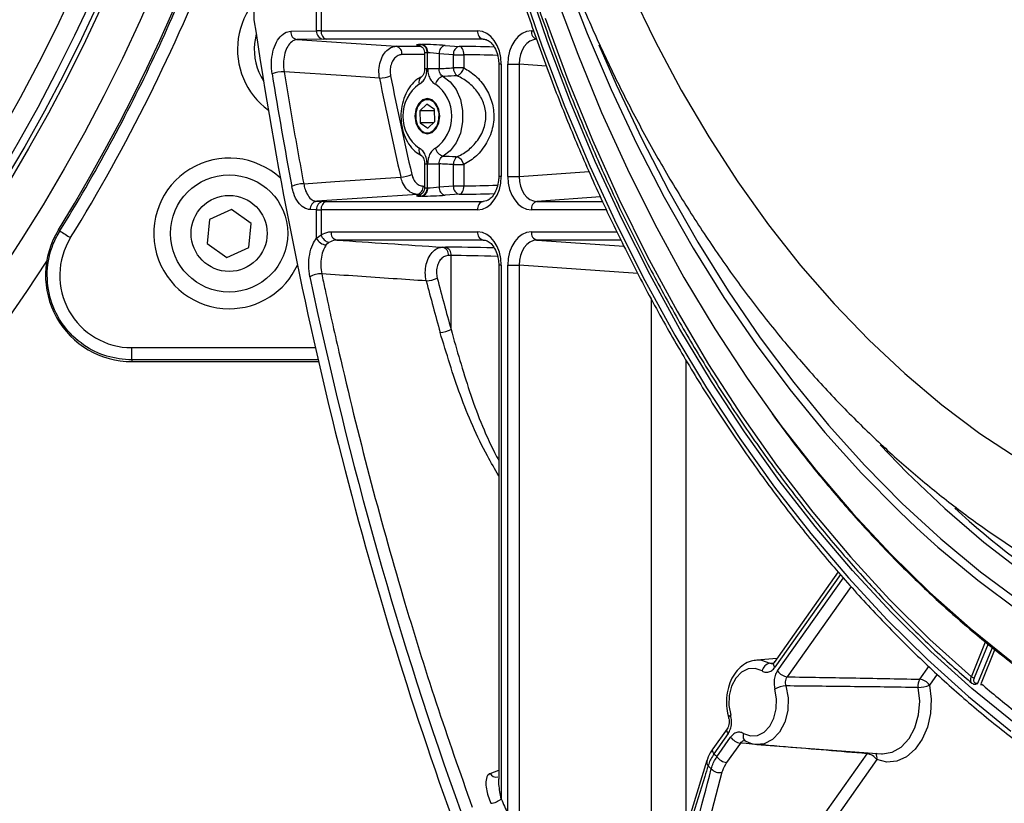
# Model space of a CAD drawing. Extents: x -3158 to 7232, y -1985 to 2316.
# Drawn here: x 1669 to 1681, y -561 to -551 of the extents above; entities that cross this region are included whole.
import ezdxf

# ---------------------------------------------------------------- set-up
doc = ezdxf.new("R2010")
doc.units = 0
doc.header["$MEASUREMENT"] = 0
doc.layers.get('0').update_dxf_attribs({"linetype": 'CONTINUOUS'})
doc.layers.get('Defpoints').update_dxf_attribs({"linetype": 'CONTINUOUS'})
doc.layers.add('ELEKTROANSCHLUSS', color=7, linetype='CONTINUOUS')
doc.styles.add('SIMP_025_20', font='SIMPLEX.SHX', dxfattribs={"height": 5})
doc.styles.add('STAND_025_20', font='arial.ttf', dxfattribs={"height": 5})
doc.dimstyles.new('ISO_025_50', dxfattribs={"dimtxt": 12.5, "dimasz": 10, "dimexe": 1.25, "dimexo": 0.63, "dimgap": 5, "dimtad": 1, "dimdec": 4, "dimdsep": 46, "dimtxsty": 'SIMP_025_20', "dimblk1": 'OBLIQUE', "dimblk2": 'OBLIQUE', "dimsah": 1, "dimcen": 10, "dimclrd": 256, "dimclre": 256, "dimclrt": 256, "dimadec": 0, "dimazin": 0, "dimtfac": 1, "dimtdec": 4, "dimtmove": 0, "dimatfit": 3, "dimldrblk": 'OBLIQUE', "dimfxl": 1, "dimtvp": 1, "dimtolj": 1, "dimtzin": 0, "dimarcsym": 0})

# ---------------------------------------------------------------- blocks, each defined once
blk = doc.blocks.new('_ARCHTICK')
at = {"color": 0, "linetype": 'ByBlock', "const_width": 0.15}
blk.add_lwpolyline([(-0.5, -0.5), (0.5, 0.5)], dxfattribs=at)
blk = doc.blocks.new('*D99')
at = {"layer": 'Defpoints', "color": 0, "transparency": 16777216}
for p in [(1663.382, -505.006), (1685.22, -609.985), (1726.858, -609.985)]:
    blk.add_point(p, dxfattribs=at)
at = {"layer": 'ELEKTROANSCHLUSS', "color": 7, "lineweight": -2, "transparency": 16777216}
for p, q in [((1726.858, -503.006), (1726.858, -611.985)), ((1664.012, -505.006), (1728.108, -505.006)), ((1685.85, -609.985), (1728.108, -609.985))]:
    blk.add_line(p, q, dxfattribs=at)
at = {"layer": 'ELEKTROANSCHLUSS', "color": 7, "lineweight": -2, "transparency": 16777216, "xscale": 5, "yscale": 5, "zscale": 5}
for p, rotation in [((1726.858, -505.006), 90), ((1726.858, -609.985), 270)]:
    blk.add_blockref('_ARCHTICK', p, dxfattribs=dict(at, rotation=rotation))
at = {"layer": 'ELEKTROANSCHLUSS', "color": 7, "transparency": 16777216, "insert": (1719.306, -557.496), "char_height": 5, "attachment_point": 5, "rotation": 90, "style": 'STAND_025_20'}
blk.add_mtext('\\A1;105', dxfattribs=at)

msp = doc.modelspace()

# ---------------------------------------------------------------- linework, layer by layer
at = {"color": 7, "linetype": 'Continuous', "lineweight": 25}
for p, q in [((1672.61442, -551.48247), (1672.61442, -551.20262)), ((1672.66874, -551.20282), (1672.66874, -551.48218)), ((1671.89281, -551.52297), (1671.87294, -551.63305)), ((1672.30505, -551.48718), (1672.61442, -551.48247)), ((1672.69229, -551.58234), (1672.38292, -551.58704)), ((1672.66874, -551.48218), (1674.53829, -551.48218)), ((1674.6053, -551.58204), (1672.73575, -551.58204)), ((1675.18142, -551.48218), (1675.20943, -551.48218)), ((1673.56751, -551.66644), (1673.86084, -551.66644)), ((1673.86755, -551.64548), (1673.87477, -551.64548)), ((1674.15002, -551.65541), (1674.32019, -551.6674)), ((1673.90527, -551.7663), (1673.63452, -551.7663)), ((1673.90527, -551.74841), (1673.90527, -551.93287)), ((1673.93456, -551.74534), (1673.93456, -551.93287)), ((1673.94178, -551.74534), (1673.93456, -551.74534)), ((1673.94178, -551.93287), (1673.94178, -551.74534)), ((1674.24957, -551.76726), (1674.0794, -551.75527)), ((1674.0794, -551.75527), (1674.0794, -551.93287)), ((1674.24957, -551.92451), (1674.24957, -551.76726)), ((1674.24957, -551.76726), (1674.37441, -551.76726)), ((1674.37441, -551.76726), (1674.37441, -551.92451)), ((1673.90527, -551.93287), (1673.93456, -551.93287)), ((1673.94178, -551.93287), (1674.0794, -551.93287)), ((1674.37441, -551.92451), (1674.24957, -551.92451)), ((1674.79146, -551.88163), (1674.79146, -553.22011)), ((1674.82075, -551.88163), (1674.79146, -551.88163)), ((1674.82075, -551.88163), (1674.82075, -553.22011)), ((1674.89897, -553.22011), (1674.89897, -551.88163)), ((1674.89897, -551.88163), (1675.03659, -551.88163)), ((1675.03659, -551.88163), (1675.03659, -553.22011)), ((1675.36242, -551.90458), (1675.03659, -551.88163)), ((1673.93221, -552.35787), (1673.84695, -552.43721)), ((1674.02343, -552.42262), (1673.93221, -552.35787)), ((1673.84695, -552.43721), (1673.85291, -552.5813)), ((1674.02403, -552.43721), (1673.84695, -552.43721)), ((1674.02939, -552.56671), (1674.02343, -552.42262)), ((1673.85291, -552.5813), (1673.94413, -552.64605)), ((1674.01371, -552.5813), (1673.85291, -552.5813)), ((1673.94413, -552.64605), (1674.02939, -552.56671)), ((1673.90527, -553.07105), (1673.90527, -553.35333)), ((1673.90527, -553.07105), (1673.93456, -553.07105)), ((1673.93456, -553.07105), (1673.93456, -553.3564)), ((1673.94178, -553.3564), (1673.94178, -553.07105)), ((1673.94178, -553.07105), (1674.0794, -553.07105)), ((1674.0794, -553.07105), (1674.0794, -553.34647)), ((1674.24957, -553.33448), (1674.24957, -553.07941)), ((1674.24957, -553.07941), (1674.37441, -553.07941)), ((1674.37441, -553.07941), (1674.37441, -553.33448)), ((1674.82075, -553.22011), (1674.79146, -553.22011)), ((1674.89897, -553.22011), (1675.03659, -553.22011)), ((1675.03659, -553.22011), (1675.87039, -553.16139)), ((1673.88666, -553.33544), (1673.90527, -553.33544)), ((1674.0794, -553.34647), (1674.24957, -553.33448)), ((1674.24957, -553.33448), (1674.37441, -553.33448)), ((1673.86208, -553.4353), (1673.81965, -553.4353)), ((1673.87477, -553.45626), (1673.86755, -553.45626)), ((1673.93456, -553.3564), (1673.94178, -553.3564)), ((1674.32019, -553.43434), (1674.15002, -553.44633)), ((1672.61655, -553.51825), (1672.69229, -553.5194)), ((1672.73575, -553.5197), (1674.6053, -553.5197)), ((1676.0075, -553.46624), (1675.24843, -553.5197)), ((1675.24843, -553.5197), (1676.03154, -553.5197)), ((1671.59796, -553.61469), (1671.33496, -553.73371)), ((1671.83253, -553.78294), (1671.59796, -553.61469)), ((1672.61442, -553.61927), (1672.53868, -553.61811)), ((1672.61442, -553.95896), (1672.61442, -553.61927)), ((1672.66874, -553.61956), (1672.66874, -553.919)), ((1674.53829, -553.61956), (1672.66874, -553.61956)), ((1676.07645, -553.61956), (1675.18142, -553.61956)), ((1671.33496, -553.73371), (1671.30655, -554.02099)), ((1671.80412, -554.07021), (1671.83253, -553.78294)), ((1669.54708, -553.87128), (1669.52934, -553.86034)), ((1672.61442, -553.95896), (1672.66874, -553.919)), ((1672.78778, -553.88218), (1674.53829, -553.88218)), ((1675.18142, -553.88218), (1676.20427, -553.88218)), ((1671.30655, -554.02099), (1671.54112, -554.18924)), ((1672.76222, -554.00944), (1672.72968, -554.03941)), ((1674.6053, -553.98204), (1672.85479, -553.98204)), ((1676.25329, -553.98204), (1675.24843, -553.98204)), ((1675.24843, -553.98204), (1676.28928, -554.05534)), ((1671.54112, -554.18924), (1671.80412, -554.07021)), ((1674.12158, -554.06644), (1674.154, -554.06644)), ((1674.22101, -554.1663), (1674.18859, -554.1663)), ((1674.22101, -555.04847), (1674.22101, -554.1663)), ((1674.79146, -554.28163), (1674.79146, -560.42041)), ((1674.82075, -554.28163), (1674.79146, -554.28163)), ((1674.82075, -554.28163), (1674.82075, -560.65645)), ((1674.89897, -560.83188), (1674.89897, -554.28163)), ((1674.89897, -554.28163), (1675.03659, -554.28163)), ((1675.03659, -554.28163), (1675.03659, -561.05275)), ((1676.4533, -554.3814), (1675.03659, -554.28163)), ((1676.61492, -560.8833), (1676.61492, -554.68378)), ((1670.40714, -555.41377), (1670.40714, -555.26659)), ((1670.40714, -555.26659), (1672.59958, -555.26659)), ((1670.40714, -555.41377), (1670.40714, -555.43341)), ((1672.63317, -555.41377), (1670.40714, -555.41377)), ((1670.40714, -555.43341), (1672.63768, -555.43341)), ((1677.02779, -555.4132), (1677.02779, -560.8833)), ((1678.84758, -557.94323), (1678.081, -559.02734)), ((1678.87617, -557.97601), (1678.09194, -559.08508)), ((1678.12204, -559.12765), (1678.90942, -558.01413)), ((1679.00157, -558.1198), (1678.23898, -559.19826)), ((1680.43917, -559.19787), (1680.60953, -558.78056)), ((1680.63821, -558.80362), (1680.47216, -559.21037)), ((1680.5175, -559.27252), (1680.69145, -558.84642)), ((1680.72013, -558.86947), (1680.55531, -559.2732)), ((1678.1145, -558.97996), (1677.87555, -558.99769)), ((1678.03187, -559.036), (1678.07712, -559.03218)), ((1679.8215, -559.22713), (1679.92972, -559.07408)), ((1680.02982, -559.16851), (1679.93844, -559.29774)), ((1680.50828, -559.27435), (1680.50782, -559.2759)), ((1680.50828, -559.27435), (1680.51106, -559.2738)), ((1677.52154, -559.81854), (1677.35092, -560.05983)), ((1677.53247, -559.87628), (1677.36185, -560.11757)), ((1677.39746, -560.15237), (1677.56258, -559.91885)), ((1677.67952, -559.98946), (1677.5144, -560.22298)), ((1677.87555, -560.00624), (1679.36378, -560.11669)), ((1677.71798, -562.20196), (1679.19225, -560.11702)), ((1677.2792, -560.19991), (1676.68366, -562.12519)), ((1679.3092, -560.18763), (1677.83492, -562.27257)), ((1674.68884, -560.35345), (1674.79146, -560.31437)), ((1677.45822, -560.33705), (1676.92773, -562.35682))]:
    msp.add_line(p, q, dxfattribs=at)
at = {"color": 7, "linetype": 'Continuous', "lineweight": 25, "flags": 128}
for points in [[(1674.27033, -540.09807), (1674.19559, -540.89531), (1674.14568, -541.69642), (1674.1207, -542.49986), (1674.1207, -543.30407), (1674.14568, -544.10751), (1674.19559, -544.90862), (1674.27033, -545.70585), (1674.36976, -546.49768), (1674.49369, -547.28256), (1674.64188, -548.05899), (1674.81404, -548.82546), (1675.00984, -549.5805), (1675.2289, -550.32265), (1675.4708, -551.05047), (1675.73507, -551.76257), (1676.0212, -552.45756), (1676.32864, -553.13411), (1676.6568, -553.79091), (1677.00505, -554.42668), (1677.3727, -555.04022), (1677.75905, -555.63032), (1678.04955, -556.04163)], [(1674.99036, -548.92122), (1675.12153, -549.40033), (1675.34078, -550.11996), (1675.58279, -550.82484), (1675.84709, -551.51354), (1676.13311, -552.18465), (1676.44029, -552.83679), (1676.768, -553.46864), (1677.11555, -554.0789), (1677.48225, -554.66632), (1677.86735, -555.22971), (1678.27005, -555.76792), (1678.68954, -556.27984), (1679.12496, -556.76443), (1679.57542, -557.2207), (1679.788, -557.42135)], [(1680.94946, -559.74931), (1680.4464, -559.33857), (1679.95622, -558.8978), (1679.47979, -558.42781), (1679.018, -557.92946), (1678.5717, -557.40366), (1678.14168, -556.85137), (1677.72875, -556.2736), (1677.33365, -555.6714), (1676.9571, -555.04588), (1676.5998, -554.39818), (1676.2624, -553.72947), (1675.94551, -553.04099), (1675.64971, -552.33399), (1675.37554, -551.60976), (1675.1235, -550.86962)], [(1675.05232, -550.91547), (1675.30581, -551.65987), (1675.58155, -552.38827), (1675.87906, -553.09934), (1676.19777, -553.79179), (1676.53712, -554.46434), (1676.89647, -555.11577), (1677.27519, -555.74489), (1677.67256, -556.35055), (1678.08787, -556.93165), (1678.52036, -557.48712), (1678.96924, -558.01594), (1679.43368, -558.51716), (1679.91285, -558.98985), (1680.40586, -559.43316), (1680.91181, -559.84627)], [(1676.37099, -551.00458), (1676.66048, -551.60733), (1676.97039, -552.18943), (1677.29997, -552.7495), (1677.64844, -553.28622), (1678.01497, -553.7983), (1678.3987, -554.28454), (1678.79872, -554.74378), (1679.21407, -555.17494), (1679.64377, -555.57698), (1680.0868, -555.94896), (1680.54212, -556.28999), (1681.00863, -556.59927)], [(1675.34569, -551.33145), (1675.61707, -552.06909), (1675.91092, -552.78929), (1676.2267, -553.49069), (1676.56381, -554.17196), (1676.9216, -554.83179), (1677.29938, -555.46893), (1677.69646, -556.08217), (1678.11206, -556.67035), (1678.5454, -557.23234), (1678.99565, -557.76707), (1679.46196, -558.27354), (1679.94344, -558.75078), (1680.43917, -559.19787)], [(1672.38292, -551.58704), (1672.96911, -551.62633), (1673.56751, -551.66644)], [(1674.37441, -551.76726), (1674.37351, -551.74838), (1674.37055, -551.73019), (1674.36565, -551.71332), (1674.35898, -551.6984), (1674.35079, -551.68595), (1674.34136, -551.67642), (1674.33103, -551.67016), (1674.32019, -551.6674)], [(1675.98871, -551.64866), (1676.19408, -552.12357), (1676.49924, -552.77142), (1676.82478, -553.39911), (1677.17005, -554.00536), (1677.53434, -554.58892), (1677.9169, -555.1486), (1678.31696, -555.68327), (1678.73369, -556.19182), (1679.16624, -556.67322), (1679.61373, -557.12649), (1680.07525, -557.5507), (1680.54986, -557.94499), (1681.03657, -558.30854)], [(1673.3662, -552.04751), (1672.97161, -552.02072), (1672.22632, -551.97012)], [(1674.1261, -552.02683), (1674.212, -552.09033), (1674.28266, -552.18416), (1674.33287, -552.3014), (1674.35894, -552.43343), (1674.35894, -552.5705), (1674.33287, -552.70252), (1674.28266, -552.81977), (1674.212, -552.91359), (1674.1261, -552.97709)], [(1674.08666, -552.50196), (1674.07536, -552.4216), (1674.04317, -552.35347), (1673.99499, -552.30795), (1673.93817, -552.29196), (1673.88134, -552.30795), (1673.83317, -552.35347), (1673.80098, -552.4216), (1673.78968, -552.50196), (1673.80098, -552.58233), (1673.83317, -552.65046), (1673.88134, -552.69598), (1673.93817, -552.71196), (1673.99499, -552.69598), (1674.04317, -552.65046), (1674.07536, -552.58233), (1674.08666, -552.50196)], [(1673.86006, -552.3341), (1673.82058, -552.38914), (1673.79901, -552.46137), (1673.79861, -552.53977), (1673.81947, -552.61242), (1673.85839, -552.66825), (1673.90947, -552.69877), (1673.96491, -552.69932), (1674.01628, -552.66983), (1674.05576, -552.61478), (1674.07733, -552.54256), (1674.07772, -552.46415), (1674.05687, -552.3915), (1674.01794, -552.33567), (1673.96687, -552.30516), (1673.91143, -552.3046), (1673.86006, -552.3341)], [(1672.46099, -553.30881), (1672.83343, -553.28302), (1673.62077, -553.22849)], [(1674.32019, -553.43434), (1674.33103, -553.43158), (1674.34136, -553.42532), (1674.35079, -553.41579), (1674.35898, -553.40334), (1674.36565, -553.38842), (1674.37055, -553.37155), (1674.37351, -553.35336), (1674.37441, -553.33448)], [(1673.81965, -553.4353), (1673.21962, -553.47667), (1672.61655, -553.51825)], [(1678.04955, -556.04163), (1678.16336, -556.19585), (1678.58485, -556.73572), (1679.02269, -557.24889), (1679.47605, -557.73437), (1679.94405, -558.19121), (1680.42579, -558.61855), (1680.92034, -559.01554)], [(1679.34812, -556.42544), (1679.66973, -556.75795), (1680.12284, -557.18875), (1680.58934, -557.58994), (1681.06826, -557.96068)], [(1679.788, -557.42135), (1680.03999, -557.64772), (1680.51774, -558.04462), (1681.00768, -558.41058)], [(1677.93765, -559.12815), (1677.85596, -559.0989), (1677.77178, -559.10453), (1677.69241, -559.14455), (1677.6247, -559.21551), (1677.57453, -559.31126), (1677.54623, -559.42351), (1677.54225, -559.54255), (1677.56293, -559.65808)], [(1677.87785, -558.99753), (1677.93004, -558.99954), (1678.03187, -559.036)], [(1678.09194, -559.08508), (1678.08377, -559.07174), (1678.07844, -559.05887), (1678.07614, -559.04695), (1678.07694, -559.0364), (1678.08082, -559.0276), (1678.081, -559.02734)], [(1677.71687, -559.87578), (1677.79856, -559.90503), (1677.88273, -559.8994), (1677.9621, -559.85937), (1678.02981, -559.78841), (1678.07998, -559.69267), (1678.10828, -559.58042), (1678.11227, -559.46137), (1678.09158, -559.34585)], [(1678.22375, -559.30736), (1678.24953, -559.45137), (1678.24457, -559.59976), (1678.20929, -559.73968), (1678.14675, -559.85903), (1678.06236, -559.94748), (1677.96342, -559.99737), (1677.87555, -560.00624)], [(1679.93844, -559.29774), (1679.95884, -559.46577), (1679.95055, -559.63585), (1679.91405, -559.79832), (1679.85139, -559.94397), (1679.76615, -560.06452), (1679.66316, -560.15313), (1679.54827, -560.20476), (1679.42801, -560.21648), (1679.3092, -560.18763)], [(1679.36378, -560.11669), (1679.37756, -560.1174), (1679.49342, -560.09871), (1679.60162, -560.03718), (1679.69438, -559.93724), (1679.76505, -559.80605), (1679.80855, -559.65304), (1679.82177, -559.48919), (1679.80376, -559.32625)], [(1677.56293, -559.65808), (1677.55189, -559.66535), (1677.54379, -559.67236), (1677.53891, -559.67886), (1677.53743, -559.68461), (1677.53773, -559.68639)], [(1677.53247, -559.87628), (1677.52431, -559.86293), (1677.51898, -559.85007), (1677.51667, -559.83815), (1677.51748, -559.8276), (1677.52135, -559.8188), (1677.52174, -559.81826)], [(1677.71687, -559.87578), (1677.71299, -559.89319), (1677.7118, -559.90997), (1677.71333, -559.92553), (1677.71753, -559.9393), (1677.72424, -559.95078), (1677.73323, -559.95958), (1677.73672, -559.96188)], [(1677.36185, -560.11757), (1677.35369, -560.10423), (1677.34836, -560.09137), (1677.34605, -560.07944), (1677.34686, -560.06889), (1677.35074, -560.06009), (1677.35092, -560.05983)], [(1679.19225, -560.11702), (1679.19966, -560.10821), (1679.20316, -560.10477)]]:
    msp.add_lwpolyline(points, dxfattribs=at)
at = {"color": 7, "linetype": 'Continuous', "lineweight": 25}
for centre, radius in [((1651.76954, -542.90196), 20.55299), ((1651.76954, -542.90196), 20.06243), ((1651.76954, -542.90196), 20.01059), ((1651.76954, -542.90196), 19.91773), ((1651.76954, -542.90196), 19.67999), ((1651.76954, -542.90196), 18.847), ((1651.76954, -542.90196), 17.75), ((1671.56954, -553.90196), 0.7), ((1671.56954, -553.90196), 0.45437)]:
    msp.add_circle(centre, radius, dxfattribs=at)
for centre, radius, start, end in [((1651.76954, -542.90196), 20.94935, 32.746404, 327.253596), ((1651.76954, -542.90196), 20.86856, 328.324072, 31.675928), ((1672.56954, -551.70196), 0.9, 47.6244, 233.842285), ((1672.39874, -551.49441), 0.09397, 175.584399, 260.309418), ((1672.70811, -551.48971), 0.09397, 175.584399, 260.309418), ((1672.75933, -551.4938), 0.09133, 172.687639, 255.037107), ((1674.62888, -551.4938), 0.09133, 172.687639, 255.037107), ((1675.27201, -551.4938), 0.09133, 172.687639, 255.037107), ((1672.56954, -551.70196), 0.7, 174.350345, 212.725019), ((1673.54393, -551.75468), 0.09133, 352.687639, 75.037107), ((1673.84397, -551.73372), 0.09133, 352.687639, 75.037107), ((1673.85119, -551.73372), 0.09133, 352.687639, 75.037107), ((1674.17159, -551.74556), 0.0927, 103.457394, 186.013826), ((1674.34176, -551.75755), 0.0927, 103.457394, 186.013826), ((1674.35927, -551.92874), 0.10977, 177.790863, 234.401424), ((1674.24893, -551.89857), 0.12814, 291.248155, 348.32163), ((1672.22093, -552.33557), 0.36549, 89.155319, 112.156421), ((1673.34462, -551.60847), 0.43957, 272.813722, 290.490806), ((1716.74116, -543.3156), 44.24515, 191.382214, 192.946711), ((1716.74406, -543.31436), 44.11316, 191.382214, 192.946711), ((1673.91298, -552.09305), 0.07699, 127.175723, 201.123548), ((1674.15197, -552.14284), 0.11885, 102.57087, 169.312072), ((1674.11253, -552.50196), 0.4679, 125.44911, 234.55089), ((1673.76381, -552.50196), 0.4679, 305.44911, 54.55089), ((1673.9128, -552.91087), 0.07682, 158.834565, 233.22066), ((1674.15197, -552.86109), 0.11885, 190.687928, 257.42913), ((1674.35927, -553.07518), 0.10977, 125.598576, 182.209137), ((1674.24893, -553.10535), 0.12814, 11.67837, 68.751845), ((1671.56954, -553.90196), 0.9, 47.014021, 270), ((1673.59891, -552.8389), 0.3902, 273.212141, 293.149562), ((1672.45606, -553.62937), 0.3206, 89.120007, 115.387027), ((1673.79606, -553.34706), 0.09133, 284.962893, 7.312361), ((1674.17159, -553.35618), 0.0927, 173.986174, 256.542606), ((1674.34176, -553.34419), 0.0927, 173.986174, 256.542606), ((1673.84397, -553.36802), 0.09133, 284.962893, 7.312361), ((1673.85119, -553.36802), 0.09133, 284.962893, 7.312361), ((1672.63237, -553.61088), 0.09397, 99.690582, 184.415601), ((1672.70811, -553.61203), 0.09397, 99.690582, 184.415601), ((1672.75933, -553.60794), 0.09133, 104.962893, 187.312361), ((1674.62888, -553.60794), 0.09133, 104.962893, 187.312361), ((1675.27201, -553.60794), 0.09133, 104.962893, 187.312361), ((1670.40714, -554.40196), 1.03144, 148.324072, 270), ((1671.15606, -551.48828), 2.87533, 235.973238, 238.986213), ((1672.79285, -553.88424), 0.12889, 195.645866, 256.253146), ((1672.87837, -553.8938), 0.09133, 172.687639, 255.037107), ((1674.62888, -553.8938), 0.09133, 172.687639, 255.037107), ((1675.27201, -553.8938), 0.09133, 172.687639, 255.037107), ((1670.40714, -554.40537), 0.86122, 148.279466, 270), ((1672.73945, -553.90262), 0.13714, 204.255377, 265.9127), ((1674.098, -554.15468), 0.09133, 352.687639, 75.037107), ((1674.13042, -554.15468), 0.09133, 352.687639, 75.037107), ((1671.56954, -553.90196), 0.9, 270, 335.14188), ((1672.671, -554.67699), 0.29227, 89.117502, 117.973612), ((1673.90304, -554.12063), 0.34926, 273.644388, 295.949791), ((1715.35493, -543.65275), 42.81838, 194.632122, 195.485206), ((1715.36196, -543.65052), 42.69065, 194.632122, 195.485206), ((1674.0685, -554.75352), 0.33205, 273.864573, 297.342586), ((1687.3855, -549.36869), 10.58862, 227.570271, 247.464193), ((1678.0577, -559.15665), 0.12339, 102.081823, 166.643643), ((1678.26216, -559.02774), 0.17209, 215.48938, 262.26021), ((1679.93856, -559.29923), 0.13749, 148.369216, 191.331735), ((1679.79833, -559.39765), 0.17209, 35.48938, 82.26021), ((1680.47588, -559.15076), 0.05972, 232.069842, 266.424059), ((1678.24285, -559.61914), 0.31237, 93.504768, 118.963724), ((1679.78551, -558.90761), 0.41903, 272.495259, 291.405045), ((1680.50288, -559.27038), 0.01477, 286.920648, 351.691115), ((1680.56662, -559.28683), 0.01588, 147.46306, 221.252542), ((1689.24713, -549.09955), 13.38621, 229.498575, 231.779672), ((1677.70269, -559.81894), 0.17209, 215.48938, 262.26021), ((1693.5046, -543.63828), 23.06849, 225.591074, 225.714722), ((1677.53757, -560.05246), 0.17209, 215.48938, 262.26021), ((1679.16908, -560.28754), 0.17209, 35.48938, 82.26021), ((1679.21644, -560.16291), 0.09599, 345.076612, 32.183752), ((1677.34273, -560.21766), 0.06618, 163.68835, 222.005163), ((1693.57489, -543.67641), 23.24139, 225.53028, 225.660084), ((1674.7597, -560.31798), 0.07924, 206.591788, 284.092437), ((1677.42632, -560.21288), 0.1282, 222.078652, 284.406134), ((1674.67214, -560.47965), 0.23096, 276.053963, 310.048756), ((1709.18515, -545.43983), 37.58267, 203.883849, 204.176682)]:
    msp.add_arc(centre, radius, start, end, dxfattribs=at)
for centre, major_axis, ratio, start_param, end_param in [((1651.76954, -542.88533), (0, 21.04931), 0.99999958, 4.15876141, 4.34214025), ((1691.38464, -542.90196), (0, 34.31693), 0.58681325, 1.81949742, 2.13220312), ((1673.02229, -551.50314), (0.5, -0.01484), 0.02962026, 2.35707339, 2.52567033), ((1673.01859, -551.603), (0.4, -0.01484), 0.03700701, 2.35756777, 2.52616471), ((1674.53752, -551.88273), (0.00155, 0.40055), 0.70709882, 4.71786701, 6.28592428), ((1675.1822, -551.88273), (-0.00155, 0.40055), 0.70709882, 6.28044633, 7.8485036), ((1675.25291, -551.88273), (-0.00968, 0.30061), 0.71900238, 6.25913296, 7.82719023), ((1674.00897, -551.65596), (0.2, -0.00742), 0.03700701, 2.35756777, 3.55564862), ((1674.01619, -551.65596), (0.2, -0.00742), 0.03700701, 0.83913133, 2.35756777), ((1675.07324, -551.73457), (1.3, -0.04824), 0.03700701, 1.83503064, 2.19000492), ((1674.00527, -551.75582), (0.1, -0.00745), 0.07370868, 2.36168742, 3.14819076), ((1674.01249, -551.75582), (0.1, -0.00745), 0.07370868, 0.84325097, 2.36168742), ((1675.06954, -551.83443), (1.2, -0.04825), 0.04008135, 1.82129553, 2.19024333), ((1691.37296, -542.90196), (0, 34.10727), 0.58681325, 1.84072408, 1.88181405), ((1674.53752, -553.21901), (-0.00155, 0.40055), 0.70709882, 3.13885368, 4.70691095), ((1675.1822, -553.21901), (0.00155, 0.40055), 0.70709882, 1.57627436, 3.14433163), ((1675.25291, -553.21901), (0.00968, 0.30061), 0.71900238, 1.59758773, 3.165645), ((1674.01249, -553.34592), (0.1, 0.00745), 0.07370868, 3.92149789, 5.43993434), ((1675.06954, -553.26731), (1.2, 0.04825), 0.04008135, 4.09294197, 4.46358079), ((1674.00897, -553.44578), (0.2, 0.00742), 0.03700701, 2.40718108, 3.92561753), ((1674.01619, -553.44578), (0.2, 0.00742), 0.03700701, 3.92561753, 5.44405398), ((1674.00527, -553.34592), (0.1, 0.00745), 0.07370868, 3.1362042, 3.92149789), ((1675.07324, -553.36717), (1.3, 0.04824), 0.03700701, 4.09318039, 4.4491554), ((1673.01859, -553.49874), (0.4, 0.01484), 0.03700701, 3.75702059, 3.92561753), ((1673.02229, -553.5986), (0.5, 0.01484), 0.02962026, 3.75751497, 3.92611191), ((1674.53752, -554.28273), (0.00155, 0.40055), 0.70709882, 4.71786701, 6.28592428), ((1675.1822, -554.28273), (-0.00155, 0.40055), 0.70709882, 6.28044633, 7.8485036), ((1675.25291, -554.28273), (-0.00968, 0.30061), 0.71900238, 6.25913296, 7.82719023), ((1675.07324, -554.13457), (1.3, -0.04824), 0.03700701, 1.83790964, 2.35756777), ((1675.06954, -554.23443), (1.2, -0.04825), 0.04008135, 1.82129553, 2.35780619), ((1691.37296, -542.90196), (0, 34.10727), 0.58681325, 1.91523383, 2.123464)]:
    msp.add_ellipse(centre, major_axis=major_axis, ratio=ratio, start_param=start_param, end_param=end_param, dxfattribs=at)
for points, knots in [([(1680.44601, -526.53036), (1680.41069, -526.56043), (1680.21789, -526.72458), (1679.87573, -527.04139), (1679.42525, -527.49106), (1678.98856, -527.96718), (1678.56583, -528.46767), (1678.1579, -528.99205), (1677.7654, -529.53935), (1677.389, -530.10869), (1677.02931, -530.69912), (1676.68692, -531.30967), (1676.3624, -531.93933), (1676.05628, -532.58705), (1675.76905, -533.25176), (1675.5012, -533.93236), (1675.25315, -534.62773), (1675.02532, -535.33673), (1674.81808, -536.05819), (1674.63175, -536.79091), (1674.46666, -537.53368), (1674.32306, -538.2853), (1674.20119, -539.04451), (1674.10126, -539.81007), (1674.02342, -540.58072), (1673.96779, -541.35519), (1673.93448, -542.13221), (1673.92354, -542.91049), (1673.93497, -543.68876), (1673.96877, -544.46573), (1674.02488, -545.24014), (1674.10321, -546.01069), (1674.20363, -546.77614), (1674.32598, -547.53521), (1674.47005, -548.28665), (1674.63562, -549.02924), (1674.82241, -549.76174), (1675.03012, -550.48295), (1675.25841, -551.19169), (1675.50691, -551.88678), (1675.77521, -552.56709), (1676.06288, -553.23148), (1676.36945, -553.87886), (1676.69441, -554.50816), (1677.03723, -555.11835), (1677.39736, -555.7084), (1677.7742, -556.27735), (1678.16714, -556.82425), (1678.57552, -557.34821), (1678.99871, -557.84827), (1679.43587, -558.32394), (1679.88681, -558.77315), (1680.22552, -559.08609), (1680.41453, -559.24692), (1680.44597, -559.27367)], [0, 0, 0, 0, 0.00444498, 0.02426527, 0.04408815, 0.06391349, 0.0837409, 0.10357, 0.12340045, 0.14323196, 0.16306424, 0.18289708, 0.20273028, 0.22256367, 0.24239711, 0.26223049, 0.28206374, 0.30189681, 0.32172967, 0.34156231, 0.36139473, 0.38122693, 0.40105893, 0.42089077, 0.44072246, 0.46055405, 0.48038557, 0.50021708, 0.52004861, 0.5398802, 0.55971189, 0.57954372, 0.59937574, 0.61920798, 0.63904049, 0.6588733, 0.67870642, 0.69853989, 0.7183737, 0.73820786, 0.75804235, 0.77787714, 0.79771219, 0.81754741, 0.8373827, 0.8572179, 0.87705285, 0.89688735, 0.91672116, 0.93655399, 0.95638554, 0.97621546, 0.99604334, 1, 1, 1, 1]), ([(1683.36566, -526.99981), (1683.28865, -527.02304), (1683.04072, -527.09784), (1682.62824, -527.25682), (1682.12889, -527.47521), (1681.63729, -527.72547), (1681.15397, -528.005), (1680.67999, -528.3139), (1680.2163, -528.65149), (1679.76386, -529.01718), (1679.32361, -529.41026), (1678.89649, -529.82995), (1678.48338, -530.27542), (1678.08513, -530.74575), (1677.70257, -531.23995), (1677.33646, -531.75702), (1676.98753, -532.29588), (1676.65645, -532.8554), (1676.34386, -533.43445), (1676.05034, -534.03185), (1675.77643, -534.64638), (1675.52262, -535.27681), (1675.28937, -535.92189), (1675.07709, -536.58034), (1674.88613, -537.25089), (1674.71684, -537.93222), (1674.56949, -538.62303), (1674.44434, -539.322), (1674.3416, -540.02777), (1674.26144, -540.73902), (1674.204, -541.45439), (1674.16936, -542.17251), (1674.1576, -542.89203), (1674.16873, -543.61158), (1674.20274, -544.32981), (1674.25956, -545.04534), (1674.33911, -545.75682), (1674.44126, -546.4629), (1674.56584, -547.16224), (1674.71265, -547.85351), (1674.88144, -548.53539), (1675.07193, -549.20658), (1675.28382, -549.86578), (1675.51674, -550.51172), (1675.77032, -551.14313), (1676.04411, -551.75879), (1676.33767, -552.35747), (1676.65047, -552.93796), (1676.98196, -553.49909), (1677.33155, -554.03969), (1677.69859, -554.55864), (1678.0824, -555.05486), (1678.48224, -555.52728), (1678.89731, -555.97489), (1679.32679, -556.39672), (1679.76977, -556.79185), (1680.22533, -557.15944), (1680.69247, -557.4987), (1681.17016, -557.80895), (1681.65739, -558.08943), (1682.15297, -558.34015), (1682.65621, -558.55862), (1683.08202, -558.72066), (1683.34205, -558.79783), (1683.42989, -558.8239)], [0, 0, 0, 0, 0.00722422, 0.02325679, 0.03932795, 0.05544114, 0.07159818, 0.08779934, 0.1040435, 0.12032834, 0.13665067, 0.15300663, 0.16939199, 0.1858024, 0.20223357, 0.21868146, 0.23514233, 0.2516129, 0.2680903, 0.28457212, 0.30105638, 0.31754121, 0.33402539, 0.35050813, 0.36698894, 0.38346755, 0.39994387, 0.41641802, 0.43289021, 0.44936077, 0.46583012, 0.48229875, 0.49876719, 0.51523599, 0.53170563, 0.5481766, 0.56464945, 0.58112472, 0.59760291, 0.61408445, 0.63056967, 0.64705883, 0.66355203, 0.68004921, 0.6965501, 0.71305422, 0.72956078, 0.74606853, 0.76257558, 0.77907987, 0.79557893, 0.81206975, 0.82854889, 0.8450124, 0.86145597, 0.87787501, 0.89426476, 0.9106206, 0.92693819, 0.94321385, 0.95944478, 0.97562941, 0.99176758, 1, 1, 1, 1]), ([(1673.79326, -542.90196), (1673.79389, -543.03952), (1673.7957, -543.43827), (1673.8158, -544.09783), (1673.86087, -544.87898), (1673.92852, -545.65695), (1674.01824, -546.43045), (1674.13, -547.19822), (1674.26359, -547.95902), (1674.4188, -548.7116), (1674.59539, -549.45476), (1674.79306, -550.18729), (1675.0115, -550.90799), (1675.25036, -551.61569), (1675.50925, -552.30924), (1675.78777, -552.98751), (1676.08545, -553.64941), (1676.40182, -554.29385), (1676.73638, -554.91978), (1677.08857, -555.52618), (1677.45784, -556.11206), (1677.84358, -556.67646), (1678.24517, -557.21847), (1678.66196, -557.73719), (1679.09328, -558.23175), (1679.5384, -558.70143), (1679.99669, -559.14518), (1680.46706, -559.56324), (1680.94998, -559.95133), (1681.29699, -560.21398), (1681.4856, -560.33866), (1681.50643, -560.35243)], [0, 0, 0, 0, 0.01904654, 0.05520904, 0.09137344, 0.12753807, 0.16370298, 0.19986827, 0.23603399, 0.27220021, 0.30836698, 0.34453434, 0.38070232, 0.41687092, 0.45304013, 0.48920991, 0.52538019, 0.56155087, 0.5977218, 0.63389274, 0.67006341, 0.7062335, 0.74240262, 0.77857033, 0.8147361, 0.85089935, 0.88705942, 0.92321561, 0.95936716, 0.99551332, 1, 1, 1, 1]), ([(1678.05834, -556.05604), (1678.13505, -556.16182), (1678.34055, -556.4452), (1678.69212, -556.8805), (1679.11048, -557.36331), (1679.54341, -557.82018), (1679.98929, -558.25159), (1680.44758, -558.65645), (1680.91741, -559.03414), (1681.39799, -559.38398), (1681.88847, -559.70536), (1682.388, -559.99773), (1682.89569, -560.26059), (1683.41067, -560.49347), (1683.93202, -560.696), (1684.45884, -560.86782), (1684.99022, -561.00866), (1685.52523, -561.11827), (1686.06294, -561.1965), (1686.60245, -561.24322), (1687.14281, -561.25835), (1687.68312, -561.24188), (1688.22245, -561.19384), (1688.75987, -561.11433), (1689.29448, -561.00347), (1689.82536, -560.86144), (1690.35162, -560.6885), (1690.87235, -560.48492), (1691.38666, -560.25104), (1691.89367, -559.98727), (1692.39249, -559.69403), (1692.88226, -559.37184), (1693.36214, -559.02123), (1693.83129, -558.64282), (1694.28889, -558.23726), (1694.73414, -557.80524), (1695.16628, -557.34753), (1695.58455, -556.8649), (1695.98823, -556.3582), (1696.37662, -555.8283), (1696.74905, -555.27614), (1697.10488, -554.70266), (1697.4435, -554.10886), (1697.76433, -553.49577), (1698.06683, -552.86445), (1698.35046, -552.21599), (1698.61476, -551.55151), (1698.85926, -550.87215), (1699.08356, -550.17909), (1699.28727, -549.47353), (1699.47004, -548.75667), (1699.63157, -548.02974), (1699.77158, -547.29401), (1699.88984, -546.55073), (1699.98611, -545.80118), (1700.06036, -545.04665), (1700.11198, -544.28844), (1700.1409, -543.57302), (1700.14417, -543.11057), (1700.14565, -542.90196)], [0, 0, 0, 0, 0.01056969, 0.02831752, 0.04606402, 0.0638088, 0.08155137, 0.09929125, 0.11702788, 0.13476073, 0.15248926, 0.17021298, 0.18793146, 0.20564438, 0.22335158, 0.24105308, 0.2587491, 0.27644008, 0.29412671, 0.31180987, 0.32949061, 0.34717013, 0.36484945, 0.38252962, 0.40021183, 0.41789716, 0.43558651, 0.45328059, 0.47097987, 0.48868461, 0.50639487, 0.5241105, 0.54183125, 0.55955671, 0.57728644, 0.59501992, 0.61275665, 0.63049611, 0.64823783, 0.66598136, 0.68372629, 0.70147229, 0.71921904, 0.73696628, 0.75471381, 0.77246144, 0.79020901, 0.80795643, 0.82570363, 0.84345059, 0.86119727, 0.87894367, 0.89668981, 0.91443571, 0.9321814, 0.94992691, 0.96767231, 0.98541764, 1, 1, 1, 1]), ([(1669.54708, -553.87128), (1669.59928, -553.78599), (1669.86033, -553.35941), (1670.29265, -552.58331), (1670.81288, -551.52668), (1671.10567, -550.80698), (1671.25229, -550.44656)], [0, 0, 0, 0, 0.07830794, 0.39166084, 0.69535745, 1, 1, 1, 1]), ([(1671.87984, -551.19518), (1671.87438, -551.21457), (1671.86323, -551.25414), (1671.8617, -551.30891), (1671.86547, -551.33981), (1671.86659, -551.34891)], [0, 0, 0, 0, 0.40400752, 0.82442337, 1, 1, 1, 1]), ([(1672.08309, -551.99707), (1672.07853, -551.95254), (1672.0694, -551.86347), (1672.08912, -551.72944), (1672.13152, -551.61386), (1672.19419, -551.52932), (1672.25576, -551.49182), (1672.29344, -551.48827), (1672.30505, -551.48718)], [0, 0, 0, 0, 0.18310006, 0.36618238, 0.54970387, 0.7337288, 0.91793884, 1, 1, 1, 1]), ([(1674.609, -551.58218), (1674.6159, -551.5826), (1674.63736, -551.58393), (1674.6751, -551.60024), (1674.72338, -551.64569), (1674.76354, -551.71661), (1674.78763, -551.80001), (1674.7903, -551.85696), (1674.79146, -551.88163)], [0, 0, 0, 0, 0.0918851, 0.28595186, 0.46725998, 0.66146512, 0.85335175, 1, 1, 1, 1]), ([(1672.38292, -551.58704), (1672.37447, -551.58788), (1672.34704, -551.5906), (1672.30255, -551.61884), (1672.25774, -551.68237), (1672.22802, -551.76917), (1672.21499, -551.86981), (1672.22254, -551.93669), (1672.22632, -551.97012)], [0, 0, 0, 0, 0.08204807, 0.26632381, 0.45047359, 0.63407446, 0.81710696, 1, 1, 1, 1]), ([(1673.3662, -552.04751), (1673.36254, -552.01427), (1673.35521, -551.94775), (1673.37359, -551.84766), (1673.41171, -551.76154), (1673.46716, -551.69862), (1673.52222, -551.66985), (1673.55627, -551.66729), (1673.56751, -551.66644)], [0, 0, 0, 0, 0.18231895, 0.36483308, 0.54674195, 0.7283552, 0.91037442, 1, 1, 1, 1]), ([(1673.83027, -551.65224), (1673.83, -551.65219), (1673.82924, -551.65207), (1673.83316, -551.65284), (1673.84213, -551.65561), (1673.85807, -551.66274), (1673.87845, -551.67811), (1673.89646, -551.70409), (1673.90598, -551.72938), (1673.90429, -551.74472), (1673.90389, -551.74831)], [0, 0, 0, 0, 0.05001216, 0.14254203, 0.21437806, 0.32164107, 0.50399909, 0.70397358, 0.93066513, 1, 1, 1, 1]), ([(1673.63452, -551.7663), (1673.62674, -551.76685), (1673.60317, -551.76849), (1673.56527, -551.78757), (1673.52739, -551.82947), (1673.50175, -551.88689), (1673.48994, -551.95368), (1673.49565, -551.99805), (1673.4985, -552.02023)], [0, 0, 0, 0, 0.089790937, 0.271978059, 0.453542989, 0.635282894, 0.817656033, 1, 1, 1, 1]), ([(1673.84116, -552.1208), (1673.8504, -552.11514), (1673.87419, -552.10058), (1673.9055, -552.05984), (1673.92989, -552.00031), (1673.933, -551.95535), (1673.93456, -551.93287)], [0, 0, 0, 0, 0.17449142, 0.44952738, 0.72476876, 1, 1, 1, 1]), ([(1673.90483, -551.93292), (1673.90495, -551.93592), (1673.90552, -551.95117), (1673.90049, -551.97818), (1673.8891, -552.0076), (1673.87539, -552.02609), (1673.868, -552.03099), (1673.86662, -552.03159), (1673.86655, -552.03162)], [0, 0, 0, 0, 0.05753178, 0.29200416, 0.52386238, 0.75060529, 0.98897768, 1, 1, 1, 1]), ([(1673.94178, -551.93287), (1673.94241, -551.94708), (1673.94404, -551.98367), (1673.96055, -552.03913), (1673.99189, -552.09174), (1674.02075, -552.11111), (1674.03518, -552.1208)], [0, 0, 0, 0, 0.1744915, 0.44952742, 0.72476878, 1, 1, 1, 1]), ([(1674.0794, -551.93287), (1674.1055, -551.93158), (1674.16222, -551.92878), (1674.21895, -551.92601), (1674.24957, -551.92451)], [0, 0, 0, 0, 0.46006295, 1, 1, 1, 1]), ([(1674.1261, -552.02683), (1674.11862, -552.02201), (1674.10368, -552.01236), (1674.08785, -551.98604), (1674.0799, -551.95828), (1674.07954, -551.93998), (1674.0794, -551.93287)], [0, 0, 0, 0, 0.27535809, 0.55043423, 0.82537427, 1, 1, 1, 1]), ([(1674.37441, -551.92451), (1674.42248, -551.95342), (1674.51987, -552.01201), (1674.63889, -552.15862), (1674.71791, -552.33128), (1674.74341, -552.52669), (1674.70094, -552.72983), (1674.59681, -552.90673), (1674.4776, -553.02263), (1674.4015, -553.06451), (1674.37441, -553.07941)], [0, 0, 0, 0, 0.12847564, 0.26033324, 0.38518151, 0.51218259, 0.65176354, 0.79664345, 0.92760392, 1, 1, 1, 1]), ([(1672.22632, -551.97012), (1672.2368, -552.03427), (1672.28924, -552.35504), (1672.3666, -552.80182), (1672.43742, -553.18224), (1672.46099, -553.30881)], [0, 0, 0, 0, 0.14296215, 0.71484869, 1, 1, 1, 1]), ([(1673.86651, -552.03168), (1673.84851, -552.04211), (1673.80102, -552.06964), (1673.7351, -552.13679), (1673.67561, -552.23408), (1673.636, -552.34927), (1673.61894, -552.47497), (1673.62597, -552.60314), (1673.65708, -552.72594), (1673.71163, -552.83506), (1673.78244, -552.92077), (1673.84028, -552.95619), (1673.86651, -552.97225)], [0, 0, 0, 0, 0.06153283, 0.16239029, 0.26552153, 0.37103951, 0.47751287, 0.58440367, 0.69191397, 0.80030326, 0.90944019, 1, 1, 1, 1]), ([(1674.29537, -552.018), (1674.24611, -552.02056), (1674.18968, -552.02349), (1674.13327, -552.02646), (1674.1261, -552.02683)], [0, 0, 0, 0, 0.87299874, 1, 1, 1, 1]), ([(1674.29537, -552.98592), (1674.32072, -552.97351), (1674.39141, -552.9389), (1674.50432, -552.8433), (1674.60568, -552.69585), (1674.64839, -552.52307), (1674.62276, -552.35685), (1674.54528, -552.21192), (1674.43082, -552.09018), (1674.3404, -552.042), (1674.29537, -552.018)], [0, 0, 0, 0, 0.07484818, 0.20864402, 0.35295552, 0.4882514, 0.61092529, 0.73406494, 0.86753384, 1, 1, 1, 1]), ([(1673.93456, -553.07105), (1673.93393, -553.05685), (1673.93229, -553.02026), (1673.91579, -552.9648), (1673.88445, -552.91218), (1673.85559, -552.89281), (1673.84116, -552.88313)], [0, 0, 0, 0, 0.1744915, 0.44952742, 0.72476878, 1, 1, 1, 1]), ([(1673.86687, -552.97256), (1673.86721, -552.9727), (1673.86888, -552.97339), (1673.8781, -552.98059), (1673.89136, -553.00093), (1673.90152, -553.03018), (1673.90558, -553.05543), (1673.90508, -553.06913), (1673.90501, -553.07101)], [0, 0, 0, 0, 0.061635636, 0.301775305, 0.516379216, 0.737952194, 0.964220685, 1, 1, 1, 1]), ([(1674.03518, -552.88313), (1674.02594, -552.88878), (1674.00215, -552.90335), (1673.97084, -552.94409), (1673.94645, -553.00361), (1673.94333, -553.04857), (1673.94178, -553.07105)], [0, 0, 0, 0, 0.174491418, 0.449527376, 0.724768759, 1, 1, 1, 1]), ([(1674.0794, -553.07105), (1674.07991, -553.0598), (1674.08094, -553.03731), (1674.093, -553.00752), (1674.10897, -552.98716), (1674.12131, -552.97991), (1674.1261, -552.97709)], [0, 0, 0, 0, 0.27535805, 0.55043425, 0.82537427, 1, 1, 1, 1]), ([(1674.1261, -552.97709), (1674.17535, -552.97967), (1674.23177, -552.98263), (1674.2882, -552.98555), (1674.29537, -552.98592)], [0, 0, 0, 0, 0.87299874, 1, 1, 1, 1]), ([(1674.24957, -553.07941), (1674.21895, -553.07792), (1674.16222, -553.07515), (1674.1055, -553.07234), (1674.0794, -553.07105)], [0, 0, 0, 0, 0.53993705, 1, 1, 1, 1]), ([(1673.81965, -553.4353), (1673.79634, -553.43195), (1673.7497, -553.42526), (1673.68749, -553.37336), (1673.64308, -553.30467), (1673.62735, -553.25097), (1673.62077, -553.22849)], [0, 0, 0, 0, 0.26893888, 0.5381049, 0.8066281, 1, 1, 1, 1]), ([(1673.75231, -553.19769), (1673.75661, -553.21268), (1673.7669, -553.24849), (1673.7967, -553.29428), (1673.83886, -553.32883), (1673.87072, -553.33323), (1673.88666, -553.33544)], [0, 0, 0, 0, 0.19329716, 0.46170628, 0.73086919, 1, 1, 1, 1]), ([(1674.79146, -553.22011), (1674.79096, -553.23616), (1674.78946, -553.28421), (1674.77236, -553.3612), (1674.73618, -553.43796), (1674.68953, -553.49093), (1674.64573, -553.5161), (1674.62027, -553.5185), (1674.609, -553.51956)], [0, 0, 0, 0, 0.09557329, 0.28603664, 0.47480751, 0.66170979, 0.85033588, 1, 1, 1, 1]), ([(1672.53868, -553.61811), (1672.5124, -553.61325), (1672.45984, -553.60351), (1672.39053, -553.53261), (1672.34214, -553.44029), (1672.32544, -553.36892), (1672.31861, -553.33973)], [0, 0, 0, 0, 0.27072585, 0.54143225, 0.81248754, 1, 1, 1, 1]), ([(1672.46099, -553.30881), (1672.46561, -553.33074), (1672.47693, -553.38439), (1672.51083, -553.45377), (1672.55996, -553.50711), (1672.59769, -553.51454), (1672.61655, -553.51825)], [0, 0, 0, 0, 0.18732783, 0.45839638, 0.72925178, 1, 1, 1, 1]), ([(1673.90366, -553.35322), (1673.90406, -553.35835), (1673.90531, -553.37452), (1673.89569, -553.39873), (1673.88001, -553.42124), (1673.8628, -553.43574), (1673.84762, -553.44398), (1673.83713, -553.44775), (1673.83179, -553.44917), (1673.82947, -553.44964), (1673.82968, -553.4496), (1673.82976, -553.44958)], [0, 0, 0, 0, 0.098214178, 0.30979946, 0.481204143, 0.625620492, 0.743099082, 0.82627415, 0.887875459, 0.953819054, 1, 1, 1, 1]), ([(1670.40714, -555.41377), (1670.30561, -555.40486), (1670.10255, -555.38705), (1669.8145, -555.24192), (1669.57515, -555.01095), (1669.42065, -554.70066), (1669.37848, -554.35824), (1669.43666, -554.0726), (1669.51913, -553.92223), (1669.54708, -553.87128)], [0, 0, 0, 0, 0.14186697, 0.28373379, 0.44244035, 0.6011622, 0.75990056, 0.91864874, 1, 1, 1, 1]), ([(1672.66874, -553.919), (1672.6991, -553.90357), (1672.73796, -553.88383), (1672.77885, -553.88247), (1672.78778, -553.88218)], [0, 0, 0, 0, 0.78144643, 1, 1, 1, 1]), ([(1672.53391, -554.41887), (1672.52741, -554.37504), (1672.5144, -554.28738), (1672.52842, -554.15167), (1672.56259, -554.03686), (1672.59837, -553.98309), (1672.61442, -553.95896)], [0, 0, 0, 0, 0.2619506, 0.52387901, 0.78635979, 1, 1, 1, 1]), ([(1672.72968, -554.03941), (1672.71819, -554.05754), (1672.69259, -554.09795), (1672.66879, -554.18415), (1672.65991, -554.28603), (1672.67031, -554.35186), (1672.6755, -554.38476)], [0, 0, 0, 0, 0.21379566, 0.47640271, 0.7382892, 1, 1, 1, 1]), ([(1672.85479, -553.98204), (1672.84782, -553.98224), (1672.81595, -553.98318), (1672.78579, -553.99792), (1672.76222, -554.00944)], [0, 0, 0, 0, 0.218750667, 1, 1, 1, 1]), ([(1672.85479, -553.98204), (1673.05857, -553.99562), (1673.48078, -554.02375), (1673.90309, -554.05189), (1674.12158, -554.06644)], [0, 0, 0, 0, 0.48263409, 1, 1, 1, 1]), ([(1674.609, -553.98218), (1674.6159, -553.9826), (1674.63736, -553.98393), (1674.6751, -554.00024), (1674.72338, -554.04569), (1674.76354, -554.11661), (1674.78763, -554.20001), (1674.7903, -554.25696), (1674.79146, -554.28163)], [0, 0, 0, 0, 0.0918851, 0.28595186, 0.46725998, 0.66146512, 0.85335175, 1, 1, 1, 1]), ([(1673.92524, -554.46918), (1673.91987, -554.43648), (1673.90912, -554.37103), (1673.92226, -554.26929), (1673.9558, -554.17928), (1674.00777, -554.1106), (1674.06598, -554.07239), (1674.10517, -554.0682), (1674.12158, -554.06644)], [0, 0, 0, 0, 0.17517153, 0.35056948, 0.52528334, 0.69957269, 0.87418254, 1, 1, 1, 1]), ([(1674.18859, -554.1663), (1674.1772, -554.16744), (1674.15001, -554.17016), (1674.1099, -554.19553), (1674.0744, -554.24127), (1674.05191, -554.3013), (1674.04374, -554.36919), (1674.05183, -554.41285), (1674.05587, -554.43468)], [0, 0, 0, 0, 0.12606005, 0.3007996, 0.47499963, 0.64951831, 0.82477581, 1, 1, 1, 1]), ([(1672.6755, -554.38476), (1672.68875, -554.44736), (1672.75499, -554.7604), (1672.9351, -555.57002), (1673.2372, -556.79892), (1673.62774, -558.19533), (1674.03785, -559.51696), (1674.32799, -560.34161), (1674.47307, -560.75394)], [0, 0, 0, 0, 0.02816771, 0.14084597, 0.36650419, 0.59216267, 0.79608124, 1, 1, 1, 1]), ([(1673.92524, -554.46918), (1673.79302, -554.46025), (1673.37638, -554.43211), (1672.95985, -554.40397), (1672.6755, -554.38476)], [0, 0, 0, 0, 0.31736881, 1, 1, 1, 1]), ([(1674.79146, -556.7967), (1674.74553, -556.71821), (1674.56407, -556.40818), (1674.31839, -555.83492), (1674.16676, -555.335), (1674.09088, -555.08481)], [0, 0, 0, 0, 0.14480281, 0.5720272, 1, 1, 1, 1]), ([(1674.22101, -555.04847), (1674.29094, -555.29557), (1674.43159, -555.79257), (1674.63263, -556.31639), (1674.77472, -556.58217), (1674.79146, -556.61349)], [0, 0, 0, 0, 0.4658957, 0.93706273, 1, 1, 1, 1]), ([(1677.87856, -559.00051), (1677.85413, -559.00262), (1677.79736, -559.00751), (1677.71504, -559.05093), (1677.63719, -559.12038), (1677.57472, -559.21393), (1677.53095, -559.3261), (1677.50971, -559.45026), (1677.51081, -559.57406), (1677.52913, -559.65051), (1677.53774, -559.6864)], [0, 0, 0, 0, 0.09407792, 0.21854644, 0.34483356, 0.47518646, 0.60888438, 0.7441118, 0.87987053, 1, 1, 1, 1]), ([(1677.93765, -559.12815), (1677.94515, -559.13196), (1677.96755, -559.14335), (1678.00789, -559.14581), (1678.05492, -559.12809), (1678.0796, -559.09941), (1678.09194, -559.08508)], [0, 0, 0, 0, 0.1435515, 0.42891007, 0.71445984, 1, 1, 1, 1]), ([(1678.0625, -559.04286), (1678.05582, -559.04304), (1678.04516, -559.04332), (1678.03549, -559.03799), (1678.03187, -559.036)], [0, 0, 0, 0, 0.62608003, 1, 1, 1, 1]), ([(1678.08709, -559.01743), (1678.08396, -559.02252), (1678.07666, -559.03443), (1678.0661, -559.04271), (1678.06325, -559.04372), (1678.06281, -559.04353), (1678.06276, -559.04351)], [0, 0, 0, 0, 0.24907895, 0.58204863, 0.95265899, 1, 1, 1, 1]), ([(1678.12204, -559.12765), (1678.1167, -559.13601), (1678.10074, -559.16098), (1678.0838, -559.21282), (1678.07752, -559.28107), (1678.08689, -559.32426), (1678.09158, -559.34585)], [0, 0, 0, 0, 0.14349604, 0.42885472, 0.71443217, 1, 1, 1, 1]), ([(1678.22375, -559.30736), (1678.22116, -559.29657), (1678.21596, -559.27498), (1678.219, -559.24083), (1678.22779, -559.21491), (1678.23617, -559.20244), (1678.23898, -559.19826)], [0, 0, 0, 0, 0.28568012, 0.57109733, 0.85639022, 1, 1, 1, 1]), ([(1678.23898, -559.19826), (1678.49563, -559.20258), (1679.02363, -559.21147), (1679.55065, -559.22181), (1679.8215, -559.22713)], [0, 0, 0, 0, 0.486077763, 1, 1, 1, 1]), ([(1680.44608, -559.27436), (1680.4456, -559.27412), (1680.43886, -559.27084), (1680.43244, -559.25615), (1680.42926, -559.23201), (1680.43398, -559.2109), (1680.4385, -559.19956), (1680.43917, -559.19787)], [0, 0, 0, 0, 0.02366472, 0.33111586, 0.63861761, 0.94618559, 1, 1, 1, 1]), ([(1680.47216, -559.21037), (1680.47166, -559.21164), (1680.4683, -559.22018), (1680.46492, -559.23592), (1680.46694, -559.25471), (1680.47558, -559.26838), (1680.48967, -559.27603), (1680.50208, -559.27491), (1680.50828, -559.27435)], [0, 0, 0, 0, 0.03382152, 0.22712216, 0.42037617, 0.61359149, 0.8067956, 1, 1, 1, 1]), ([(1679.80376, -559.32625), (1679.53325, -559.32249), (1679.00689, -559.31517), (1678.4799, -559.30991), (1678.22375, -559.30736)], [0, 0, 0, 0, 0.51392968, 1, 1, 1, 1]), ([(1680.44649, -559.27385), (1680.45199, -559.27796), (1680.4639, -559.28687), (1680.48295, -559.28946), (1680.4945, -559.28621), (1680.49786, -559.28526)], [0, 0, 0, 0, 0.37871008, 0.81907545, 1, 1, 1, 1]), ([(1677.5374, -559.68675), (1677.53826, -559.68926), (1677.54253, -559.70183), (1677.54558, -559.7301), (1677.54306, -559.7668), (1677.53359, -559.79921), (1677.52523, -559.81214), (1677.52136, -559.81812)], [0, 0, 0, 0, 0.05997029, 0.30009118, 0.5463906, 0.78994082, 1, 1, 1, 1]), ([(1677.53247, -559.87628), (1677.53782, -559.86792), (1677.55378, -559.84294), (1677.57072, -559.79109), (1677.577, -559.72285), (1677.56762, -559.67967), (1677.56293, -559.65808)], [0, 0, 0, 0, 0.143551574, 0.428910103, 0.714459861, 1, 1, 1, 1]), ([(1677.71687, -559.87578), (1677.70937, -559.87197), (1677.68697, -559.86058), (1677.64662, -559.85812), (1677.5996, -559.87584), (1677.57492, -559.90451), (1677.56258, -559.91885)], [0, 0, 0, 0, 0.1435515, 0.42891007, 0.71445984, 1, 1, 1, 1]), ([(1677.67952, -559.98946), (1677.68544, -559.98238), (1677.69728, -559.96824), (1677.7172, -559.95929), (1677.72962, -559.96117), (1677.73399, -559.96183)], [0, 0, 0, 0, 0.39331703, 0.78627218, 1, 1, 1, 1]), ([(1679.19225, -560.11702), (1678.86769, -560.0901), (1678.36295, -560.04825), (1677.8593, -560.00493), (1677.67952, -559.98946)], [0, 0, 0, 0, 0.64303501, 1, 1, 1, 1]), ([(1677.73407, -559.96072), (1677.73352, -559.96012), (1677.73286, -559.9594), (1677.73642, -559.96191), (1677.73704, -559.96235)], [0, 0, 0, 0, 0.8252096, 1, 1, 1, 1]), ([(1677.73672, -559.96188), (1677.75521, -559.97185), (1677.79849, -559.99518), (1677.84651, -560.00051), (1677.87402, -560.00357)], [0, 0, 0, 0, 0.42704059, 1, 1, 1, 1]), ([(1677.35171, -560.05988), (1677.34596, -560.06789), (1677.31742, -560.10762), (1677.29059, -560.15458), (1677.28253, -560.19334), (1677.28117, -560.19986)], [0, 0, 0, 0, 0.17340322, 0.86104407, 1, 1, 1, 1]), ([(1677.36185, -560.11757), (1677.33747, -560.15959), (1677.30853, -560.20946), (1677.29559, -560.25481), (1677.29355, -560.26195)], [0, 0, 0, 0, 0.84259025, 1, 1, 1, 1]), ([(1677.33117, -560.29879), (1677.33302, -560.29142), (1677.34472, -560.24471), (1677.37335, -560.19458), (1677.39746, -560.15237)], [0, 0, 0, 0, 0.15787473, 1, 1, 1, 1]), ([(1677.29355, -560.26195), (1677.28036, -560.30445), (1677.2144, -560.51694), (1677.01536, -561.15868), (1676.83008, -561.75773), (1676.69735, -562.18686)], [0, 0, 0, 0, 0.06621663, 0.33108314, 1, 1, 1, 1]), ([(1677.5144, -560.22298), (1677.49417, -560.25581), (1677.47015, -560.29479), (1677.45985, -560.33129), (1677.45822, -560.33705)], [0, 0, 0, 0, 0.84227922, 1, 1, 1, 1]), ([(1674.68884, -560.35345), (1674.6852, -560.35511), (1674.67275, -560.36082), (1674.64763, -560.38878), (1674.63442, -560.45099), (1674.6421, -560.5633), (1674.67493, -560.65142), (1674.6965, -560.70932)], [0, 0, 0, 0, 0.03682882, 0.12613782, 0.3508415, 0.57348989, 1, 1, 1, 1]), ([(1676.80038, -562.31826), (1676.81202, -562.27391), (1676.87022, -562.05212), (1677.04693, -561.37901), (1677.2124, -560.75017), (1677.33117, -560.29879)], [0, 0, 0, 0, 0.06590158, 0.32950788, 1, 1, 1, 1]), ([(1674.82075, -560.65645), (1674.80943, -560.59904), (1674.79361, -560.51883), (1674.79258, -560.4407), (1674.79229, -560.41849)], [0, 0, 0, 0, 0.71573872, 1, 1, 1, 1])]:
    msp.add_open_spline(points, degree=3, knots=knots, dxfattribs=at)

# ---------------------------------------------------------------- dimensions: what is measured, and where the dimension line sits
at = {"layer": 'ELEKTROANSCHLUSS'}
dim = msp.add_linear_dim(base=(1726.8584, -609.98496), p1=(1663.38154, -505.00648), p2=(1685.21954, -609.98496), angle=90, dimstyle='ISO_025_50', override={"dimtxt": 5, "dimasz": 5, "dimdec": 1, "dimtxsty": 'STAND_025_20', "dimblk1": 'ARCHTICK', "dimblk2": 'ARCHTICK', "dimdle": 2, "dimclrd": 7, "dimclre": 7, "dimclrt": 7, "dimtdec": 1, "dimldrblk": 'ARCHTICK'}, dxfattribs=at)
dim.commit()
dim.dimension.update_dxf_attribs({"geometry": '*D99', "text_midpoint": (1719.30554, -557.49572)})

doc.saveas('drawing.dxf')
